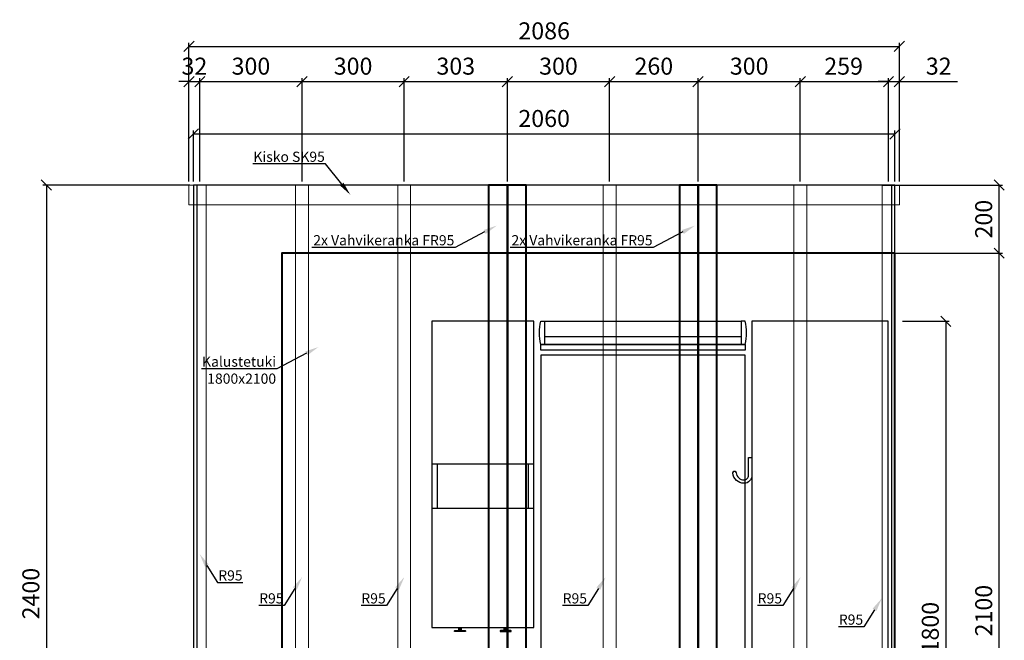
# Model space of a CAD drawing. Units: millimetres. Extents: x 3957 to 25792, y -473 to 28365.
# Drawn here: x 11783 to 14674, y 24664 to 26487 of the extents above; entities that cross this region are included whole.
import ezdxf
from ezdxf import colors
from ezdxf.entities.mleader import LeaderData, LeaderLine
from ezdxf.math import Vec2, Vec3

# ---------------------------------------------------------------- set-up
doc = ezdxf.new("R2010")
doc.units = ezdxf.units.MM
doc.header["$LTSCALE"] = 3
for name, color, linetype, lineweight in [('4 Tekstit', 7, 'Continuous', 18), ('6 Mitat', 7, 'Continuous', 35), ('AR- FR pystykiskot', 7, 'Continuous', 20), ('AR- Kalustetukilevyt', 7, 'Continuous', 20), ('AR13213 VS pystyrangat', 7, 'Continuous', 20), ('AR13215 VS vaakakiskot', 7, 'Continuous', 20)]:
    doc.layers.add(name, color=color, linetype=linetype, lineweight=lineweight)
doc.layers.add('KORPINEN-block', color=253, linetype='Continuous')
doc.styles.get("Standard").update_dxf_attribs({"font": 'arial.ttf', "height": 50})
doc.dimstyles.new('GAIUS', dxfattribs={"dimscale": 10, "dimtxt": 5, "dimasz": 3, "dimexe": 1, "dimexo": 1, "dimgap": 2, "dimtad": 1, "dimdec": 0, "dimzin": 0, "dimdsep": 46, "dimtxsty": 'Standard', "dimblk1": 'OBLIQUE', "dimblk2": 'OBLIQUE', "dimsah": 1, "dimcen": 0, "dimclrt": 7, "dimadec": 0, "dimazin": 0, "dimtfac": 1, "dimtdec": 0, "dimtix": 1, "dimtmove": 0, "dimatfit": 3, "dimldrblk": 'OBLIQUE', "dimfxl": 1, "dimtolj": 1, "dimtzin": 0, "dimarcsym": 0})

# ---------------------------------------------------------------- blocks, each defined once
blk = doc.blocks.new('_OBLIQUE')
at = {"color": 0, "linetype": 'ByBlock'}
blk.add_line((-0.5, -0.5), (0.5, 0.5), dxfattribs=at)
blk = doc.blocks.new('*D26')
at = {"layer": '6 Mitat', "color": 0, "lineweight": -2, "transparency": 16777216}
for p, q in [((12280, 26011.5), (12280, 26315.2)), ((12312, 26011.5), (12312, 26315.2)), ((12280, 26305.2), (12250, 26305.2)), ((12280, 26305.2), (12312, 26305.2)), ((12312, 26305.2), (12342, 26305.2))]:
    blk.add_line(p, q, dxfattribs=at)
at = {"layer": 'DEFPOINTS', "color": 0, "transparency": 16777216}
for p in [(12312, 26305.2), (12280, 26001.5), (12312, 26001.5)]:
    blk.add_point(p, dxfattribs=at)
at = {"layer": '6 Mitat', "color": 0, "lineweight": -2, "transparency": 16777216, "xscale": 30, "yscale": 30, "zscale": 30}
blk.add_blockref('_OBLIQUE', (12280, 26305.2), dxfattribs=at)
at = {"layer": '6 Mitat', "color": 0, "lineweight": -2, "transparency": 16777216, "xscale": 30, "yscale": 30, "zscale": 30, "rotation": 180}
blk.add_blockref('_OBLIQUE', (12312, 26305.2), dxfattribs=at)
at = {"layer": '6 Mitat', "color": 7, "transparency": 16777216, "insert": (12296, 26350.7), "char_height": 50, "attachment_point": 5}
blk.add_mtext('\\A1;32', dxfattribs=at)
blk = doc.blocks.new('*D27')
at = {"layer": '6 Mitat', "color": 0, "lineweight": -2, "transparency": 16777216}
for p, q in [((12312, 26011.5), (12312, 26315.2)), ((12612, 26011.5), (12612, 26315.2)), ((12312, 26305.2), (12612, 26305.2))]:
    blk.add_line(p, q, dxfattribs=at)
at = {"layer": 'DEFPOINTS', "color": 0, "transparency": 16777216}
for p in [(12612, 26305.2), (12312, 26001.5), (12612, 26001.5)]:
    blk.add_point(p, dxfattribs=at)
at = {"layer": '6 Mitat', "color": 0, "lineweight": -2, "transparency": 16777216, "xscale": 30, "yscale": 30, "zscale": 30, "rotation": 180}
blk.add_blockref('_OBLIQUE', (12312, 26305.2), dxfattribs=at)
at = {"layer": '6 Mitat', "color": 0, "lineweight": -2, "transparency": 16777216, "xscale": 30, "yscale": 30, "zscale": 30}
blk.add_blockref('_OBLIQUE', (12612, 26305.2), dxfattribs=at)
at = {"layer": '6 Mitat', "color": 7, "transparency": 16777216, "insert": (12462, 26350.7), "char_height": 50, "attachment_point": 5}
blk.add_mtext('\\A1;300', dxfattribs=at)
blk = doc.blocks.new('*D28')
at = {"layer": '6 Mitat', "color": 0, "lineweight": -2, "transparency": 16777216}
for p, q in [((12612, 26011.5), (12612, 26315.2)), ((12912, 26011.5), (12912, 26315.2)), ((12612, 26305.2), (12912, 26305.2))]:
    blk.add_line(p, q, dxfattribs=at)
at = {"layer": 'DEFPOINTS', "color": 0, "transparency": 16777216}
for p in [(12912, 26305.2), (12612, 26001.5), (12912, 26001.5)]:
    blk.add_point(p, dxfattribs=at)
at = {"layer": '6 Mitat', "color": 0, "lineweight": -2, "transparency": 16777216, "xscale": 30, "yscale": 30, "zscale": 30, "rotation": 180}
blk.add_blockref('_OBLIQUE', (12612, 26305.2), dxfattribs=at)
at = {"layer": '6 Mitat', "color": 0, "lineweight": -2, "transparency": 16777216, "xscale": 30, "yscale": 30, "zscale": 30}
blk.add_blockref('_OBLIQUE', (12912, 26305.2), dxfattribs=at)
at = {"layer": '6 Mitat', "color": 7, "transparency": 16777216, "insert": (12762, 26350.7), "char_height": 50, "attachment_point": 5}
blk.add_mtext('\\A1;300', dxfattribs=at)
blk = doc.blocks.new('*D29')
at = {"layer": '6 Mitat', "color": 0, "lineweight": -2, "transparency": 16777216}
for p, q in [((12912, 26011.5), (12912, 26315.2)), ((13215, 26011.5), (13215, 26315.2)), ((12912, 26305.2), (13215, 26305.2))]:
    blk.add_line(p, q, dxfattribs=at)
at = {"layer": 'DEFPOINTS', "color": 0, "transparency": 16777216}
for p in [(13215, 26305.2), (12912, 26001.5), (13215, 26001.5)]:
    blk.add_point(p, dxfattribs=at)
at = {"layer": '6 Mitat', "color": 0, "lineweight": -2, "transparency": 16777216, "xscale": 30, "yscale": 30, "zscale": 30, "rotation": 180}
blk.add_blockref('_OBLIQUE', (12912, 26305.2), dxfattribs=at)
at = {"layer": '6 Mitat', "color": 0, "lineweight": -2, "transparency": 16777216, "xscale": 30, "yscale": 30, "zscale": 30}
blk.add_blockref('_OBLIQUE', (13215, 26305.2), dxfattribs=at)
at = {"layer": '6 Mitat', "color": 7, "transparency": 16777216, "insert": (13063.5, 26350.7), "char_height": 50, "attachment_point": 5}
blk.add_mtext('\\A1;303', dxfattribs=at)
blk = doc.blocks.new('*D30')
at = {"layer": '6 Mitat', "color": 0, "lineweight": -2, "transparency": 16777216}
for p, q in [((13215, 26011.5), (13215, 26315.2)), ((13515.1, 26011.5), (13515.1, 26315.2)), ((13215, 26305.2), (13515.1, 26305.2))]:
    blk.add_line(p, q, dxfattribs=at)
at = {"layer": 'DEFPOINTS', "color": 0, "transparency": 16777216}
for p in [(13515.1, 26305.2), (13215, 26001.5), (13515.1, 26001.5)]:
    blk.add_point(p, dxfattribs=at)
at = {"layer": '6 Mitat', "color": 0, "lineweight": -2, "transparency": 16777216, "xscale": 30, "yscale": 30, "zscale": 30, "rotation": 180}
blk.add_blockref('_OBLIQUE', (13215, 26305.2), dxfattribs=at)
at = {"layer": '6 Mitat', "color": 0, "lineweight": -2, "transparency": 16777216, "xscale": 30, "yscale": 30, "zscale": 30}
blk.add_blockref('_OBLIQUE', (13515.1, 26305.2), dxfattribs=at)
at = {"layer": '6 Mitat', "color": 7, "transparency": 16777216, "insert": (13365, 26350.7), "char_height": 50, "attachment_point": 5}
blk.add_mtext('\\A1;300', dxfattribs=at)
blk = doc.blocks.new('*D31')
at = {"layer": '6 Mitat', "color": 0, "lineweight": -2, "transparency": 16777216}
for p, q in [((13515.1, 26011.5), (13515.1, 26315.2)), ((13775, 26011.5), (13775, 26315.2)), ((13515.1, 26305.2), (13775, 26305.2))]:
    blk.add_line(p, q, dxfattribs=at)
at = {"layer": 'DEFPOINTS', "color": 0, "transparency": 16777216}
for p in [(13775, 26305.2), (13515.1, 26001.5), (13775, 26001.5)]:
    blk.add_point(p, dxfattribs=at)
at = {"layer": '6 Mitat', "color": 0, "lineweight": -2, "transparency": 16777216, "xscale": 30, "yscale": 30, "zscale": 30, "rotation": 180}
blk.add_blockref('_OBLIQUE', (13515.1, 26305.2), dxfattribs=at)
at = {"layer": '6 Mitat', "color": 0, "lineweight": -2, "transparency": 16777216, "xscale": 30, "yscale": 30, "zscale": 30}
blk.add_blockref('_OBLIQUE', (13775, 26305.2), dxfattribs=at)
at = {"layer": '6 Mitat', "color": 7, "transparency": 16777216, "insert": (13645, 26350.7), "char_height": 50, "attachment_point": 5}
blk.add_mtext('\\A1;260', dxfattribs=at)
blk = doc.blocks.new('*D32')
at = {"layer": '6 Mitat', "color": 0, "lineweight": -2, "transparency": 16777216}
for p, q in [((13775, 26011.5), (13775, 26315.2)), ((14075, 26011.5), (14075, 26315.2)), ((13775, 26305.2), (14075, 26305.2))]:
    blk.add_line(p, q, dxfattribs=at)
at = {"layer": 'DEFPOINTS', "color": 0, "transparency": 16777216}
for p in [(14075, 26305.2), (13775, 26001.5), (14075, 26001.5)]:
    blk.add_point(p, dxfattribs=at)
at = {"layer": '6 Mitat', "color": 0, "lineweight": -2, "transparency": 16777216, "xscale": 30, "yscale": 30, "zscale": 30, "rotation": 180}
blk.add_blockref('_OBLIQUE', (13775, 26305.2), dxfattribs=at)
at = {"layer": '6 Mitat', "color": 0, "lineweight": -2, "transparency": 16777216, "xscale": 30, "yscale": 30, "zscale": 30}
blk.add_blockref('_OBLIQUE', (14075, 26305.2), dxfattribs=at)
at = {"layer": '6 Mitat', "color": 7, "transparency": 16777216, "insert": (13925, 26350.7), "char_height": 50, "attachment_point": 5}
blk.add_mtext('\\A1;300', dxfattribs=at)
blk = doc.blocks.new('*D33')
at = {"layer": '6 Mitat', "color": 0, "lineweight": -2, "transparency": 16777216}
for p, q in [((14075, 26011.5), (14075, 26315.2)), ((14334, 26011.5), (14334, 26315.2)), ((14075, 26305.2), (14334, 26305.2))]:
    blk.add_line(p, q, dxfattribs=at)
at = {"layer": 'DEFPOINTS', "color": 0, "transparency": 16777216}
for p in [(14334, 26305.2), (14075, 26001.5), (14334, 26001.5)]:
    blk.add_point(p, dxfattribs=at)
at = {"layer": '6 Mitat', "color": 0, "lineweight": -2, "transparency": 16777216, "xscale": 30, "yscale": 30, "zscale": 30, "rotation": 180}
blk.add_blockref('_OBLIQUE', (14075, 26305.2), dxfattribs=at)
at = {"layer": '6 Mitat', "color": 0, "lineweight": -2, "transparency": 16777216, "xscale": 30, "yscale": 30, "zscale": 30}
blk.add_blockref('_OBLIQUE', (14334, 26305.2), dxfattribs=at)
at = {"layer": '6 Mitat', "color": 7, "transparency": 16777216, "insert": (14202.3, 26350.7), "char_height": 50, "attachment_point": 5}
blk.add_mtext('\\A1;259', dxfattribs=at)
blk = doc.blocks.new('*D68')
at = {"layer": '6 Mitat', "color": 0, "lineweight": -2, "transparency": 16777216}
for p, q in [((14363, 25801.3), (14669.1, 25801.3)), ((14659.1, 23701.7), (14659.1, 25801.3)), ((14363, 23701.7), (14669.1, 23701.7))]:
    blk.add_line(p, q, dxfattribs=at)
at = {"layer": 'DEFPOINTS', "color": 0, "transparency": 16777216}
for p in [(14353, 25801.3), (14659.1, 25801.3), (14353, 23701.7)]:
    blk.add_point(p, dxfattribs=at)
at = {"layer": '6 Mitat', "color": 0, "lineweight": -2, "transparency": 16777216, "xscale": 30, "yscale": 30, "zscale": 30}
for p, rotation in [((14659.1, 25801.3), 90), ((14659.1, 23701.7), 270)]:
    blk.add_blockref('_OBLIQUE', p, dxfattribs=dict(at, rotation=rotation))
at = {"layer": '6 Mitat', "color": 7, "transparency": 16777216, "insert": (14613.6, 24751.5), "char_height": 50, "attachment_point": 5, "rotation": 90}
blk.add_mtext('\\A1;2100', dxfattribs=at)
blk = doc.blocks.new('*D69')
at = {"layer": '6 Mitat', "color": 0, "lineweight": -2, "transparency": 16777216}
for p, q in [((14317.7, 26001.5), (14669.1, 26001.5)), ((14659.1, 25801.3), (14659.1, 26001.5)), ((14317.7, 25801.3), (14669.1, 25801.3))]:
    blk.add_line(p, q, dxfattribs=at)
at = {"layer": 'DEFPOINTS', "color": 0, "transparency": 16777216}
for p in [(14307.7, 26001.5), (14659.1, 26001.5), (14307.7, 25801.3)]:
    blk.add_point(p, dxfattribs=at)
at = {"layer": '6 Mitat', "color": 0, "lineweight": -2, "transparency": 16777216, "xscale": 30, "yscale": 30, "zscale": 30}
for p, rotation in [((14659.1, 26001.5), 90), ((14659.1, 25801.3), 270)]:
    blk.add_blockref('_OBLIQUE', p, dxfattribs=dict(at, rotation=rotation))
at = {"layer": '6 Mitat', "color": 7, "transparency": 16777216, "insert": (14613.6, 25901.4), "char_height": 50, "attachment_point": 5, "rotation": 90}
blk.add_mtext('\\A1;200', dxfattribs=at)
blk = doc.blocks.new('*D115')
at = {"layer": '6 Mitat', "color": 0, "lineweight": -2, "transparency": 16777216}
for p, q in [((12282.9, 26001.5), (11851.4, 26001.5)), ((11861.4, 26001.5), (11861.4, 23601.5)), ((12270, 23601.5), (11851.4, 23601.5))]:
    blk.add_line(p, q, dxfattribs=at)
at = {"layer": 'DEFPOINTS', "color": 0, "transparency": 16777216}
for p in [(12292.9, 26001.5), (11861.4, 23601.5), (12280, 23601.5)]:
    blk.add_point(p, dxfattribs=at)
at = {"layer": '6 Mitat', "color": 0, "lineweight": -2, "transparency": 16777216, "xscale": 30, "yscale": 30, "zscale": 30}
for p, rotation in [((11861.4, 26001.5), 90), ((11861.4, 23601.5), 270)]:
    blk.add_blockref('_OBLIQUE', p, dxfattribs=dict(at, rotation=rotation))
at = {"layer": '6 Mitat', "color": 7, "transparency": 16777216, "insert": (11815.8, 24801.5), "char_height": 50, "attachment_point": 5, "rotation": 90}
blk.add_mtext('\\A1;2400', dxfattribs=at)
blk = doc.blocks.new('*D116')
at = {"layer": '6 Mitat', "color": 0, "lineweight": -2, "transparency": 16777216}
for p, q in [((12280, 26011.5), (12280, 26418.9)), ((12280, 26408.9), (14366, 26408.9)), ((14366, 26011.5), (14366, 26418.9))]:
    blk.add_line(p, q, dxfattribs=at)
at = {"layer": 'DEFPOINTS', "color": 0, "transparency": 16777216}
for p in [(14366, 26408.9), (12280, 26001.5), (14366, 26001.5)]:
    blk.add_point(p, dxfattribs=at)
at = {"layer": '6 Mitat', "color": 0, "lineweight": -2, "transparency": 16777216, "xscale": 30, "yscale": 30, "zscale": 30, "rotation": 180}
blk.add_blockref('_OBLIQUE', (12280, 26408.9), dxfattribs=at)
at = {"layer": '6 Mitat', "color": 0, "lineweight": -2, "transparency": 16777216, "xscale": 30, "yscale": 30, "zscale": 30}
blk.add_blockref('_OBLIQUE', (14366, 26408.9), dxfattribs=at)
at = {"layer": '6 Mitat', "color": 7, "transparency": 16777216, "insert": (13323, 26454.4), "char_height": 50, "attachment_point": 5}
blk.add_mtext('\\A1;2086', dxfattribs=at)
blk = doc.blocks.new('*D463')
at = {"layer": '6 Mitat', "color": 0, "lineweight": -2, "transparency": 16777216}
for p, q in [((14334, 26011.5), (14334, 26315.2)), ((14366, 26011.5), (14366, 26315.2)), ((14334, 26305.2), (14304, 26305.2)), ((14334, 26305.2), (14366, 26305.2)), ((14366, 26305.2), (14537, 26305.2))]:
    blk.add_line(p, q, dxfattribs=at)
at = {"layer": 'DEFPOINTS', "color": 0, "transparency": 16777216}
for p in [(14366, 26305.2), (14334, 26001.5), (14366, 26001.5)]:
    blk.add_point(p, dxfattribs=at)
at = {"layer": '6 Mitat', "color": 0, "lineweight": -2, "transparency": 16777216, "xscale": 30, "yscale": 30, "zscale": 30}
blk.add_blockref('_OBLIQUE', (14334, 26305.2), dxfattribs=at)
at = {"layer": '6 Mitat', "color": 0, "lineweight": -2, "transparency": 16777216, "xscale": 30, "yscale": 30, "zscale": 30, "rotation": 180}
blk.add_blockref('_OBLIQUE', (14366, 26305.2), dxfattribs=at)
at = {"layer": '6 Mitat', "color": 7, "transparency": 16777216, "insert": (14481.5, 26350.7), "char_height": 50, "attachment_point": 5}
blk.add_mtext('\\A1;32', dxfattribs=at)
blk = doc.blocks.new('*D528')
at = {"layer": 'DEFPOINTS', "color": 0, "transparency": 16777216}
for p in [(40671.8, 8415.4), (40671.8, 6615.4), (40808.6, 6615.4)]:
    blk.add_point(p, dxfattribs=at)
at = {"layer": 'KORPINEN-block', "color": 253, "lineweight": -2, "transparency": 16777216}
for p, q in [((40681.8, 8415.4), (40818.6, 8415.4)), ((40681.8, 6615.4), (40818.6, 6615.4))]:
    blk.add_line(p, q, dxfattribs=at)
at = {"layer": 'KORPINEN-block', "color": 0, "lineweight": -2, "transparency": 16777216}
blk.add_line((40808.6, 8415.4), (40808.6, 6615.4), dxfattribs=at)
at = {"layer": 'KORPINEN-block', "color": 0, "lineweight": -2, "transparency": 16777216, "xscale": 30, "yscale": 30, "zscale": 30}
for p, rotation in [((40808.6, 8415.4), 90), ((40808.6, 6615.4), 270)]:
    blk.add_blockref('_OBLIQUE', p, dxfattribs=dict(at, rotation=rotation))
at = {"layer": 'KORPINEN-block', "color": 253, "transparency": 16777216, "insert": (40763, 7515.4), "char_height": 50, "attachment_point": 5, "rotation": 90}
blk.add_mtext('\\A1;1800', dxfattribs=at)
blk = doc.blocks.new('*D530')
at = {"layer": 'DEFPOINTS', "color": 0, "transparency": 16777216}
for p in [(40659.2, 8965.4), (38599.2, 8815.4), (40659.2, 8815.4)]:
    blk.add_point(p, dxfattribs=at)
at = {"layer": 'KORPINEN-block', "color": 253, "lineweight": -2, "transparency": 16777216}
for p, q in [((38599.2, 8825.4), (38599.2, 8975.4)), ((40659.2, 8825.4), (40659.2, 8975.4))]:
    blk.add_line(p, q, dxfattribs=at)
at = {"layer": 'KORPINEN-block', "color": 0, "lineweight": -2, "transparency": 16777216}
blk.add_line((38599.2, 8965.4), (40659.2, 8965.4), dxfattribs=at)
at = {"layer": 'KORPINEN-block', "color": 0, "lineweight": -2, "transparency": 16777216, "xscale": 30, "yscale": 30, "zscale": 30, "rotation": 180}
blk.add_blockref('_OBLIQUE', (38599.2, 8965.4), dxfattribs=at)
at = {"layer": 'KORPINEN-block', "color": 0, "lineweight": -2, "transparency": 16777216, "xscale": 30, "yscale": 30, "zscale": 30}
blk.add_blockref('_OBLIQUE', (40659.2, 8965.4), dxfattribs=at)
at = {"layer": 'KORPINEN-block', "color": 253, "transparency": 16777216, "insert": (39629.2, 9010.9), "char_height": 50, "attachment_point": 5}
blk.add_mtext('\\A1;2060', dxfattribs=at)
blk = doc.blocks.new('A$C6BBB2018')
at = {"layer": 'KORPINEN-block', "color": 253}
for p, q in [((10, 2400), (10, 0)), ((2050, 2400), (2050, 0)), ((1032, 1955), (1608, 1955)), ((1620, 1932), (1020, 1932)), ((1620, 1900), (1020, 1900)), ((1000, 1580), (700, 1580)), ((716, 1580), (716, 1450)), ((984, 1450), (984, 1580)), ((1000, 1450), (700, 1450)), ((779, 1091.5), (779, 1100)), ((782, 1091.5), (782, 1100)), ((784, 1091.5), (784, 1100)), ((787, 1091.5), (787, 1100)), ((913, 1091.5), (913, 1100)), ((916, 1091.5), (916, 1100)), ((918, 1091.5), (918, 1100)), ((921, 1091.5), (921, 1100))]:
    blk.add_line(p, q, dxfattribs=at)
for points in [[(2060, 0), (2060, 0), (2060, 2400), (0, 2400), (0, 0), (2060, 0)], [(1032, 1932), (1032, 2000), (1608, 2000), (1608, 1932), (1032, 1932)], [(1020, 1915), (1020, 1932), (1620, 1932), (1620, 1915), (1020, 1915)], [(1020, 900), (1620, 900), (1620, 1900)], [(1020, 1900), (1020, 900)]]:
    blk.add_lwpolyline(points, dxfattribs=at)
for points in [[(700, 1100), (1000, 1100), (1000, 2000), (700, 2000)], [(1639.7, 802), (2039.7, 802), (2039.7, 2000), (1639.7, 2000)]]:
    blk.add_lwpolyline(points, close=True, dxfattribs=at)
for points in [[(1032, 1932), (1020, 1932, -0.117647), (1020, 2000), (1032, 2000)], [(1608, 1932), (1620, 1932, 0.117647), (1620, 2000), (1608, 2000)], [(1617.1, 1524, -0.400686), (1584.1, 1554.5), (1586.7, 1559.6), (1590.6, 1559.9), (1593.9, 1555.1, 0.3977), (1617, 1534, 0.414214), (1630, 1547), (1630, 1600), (1640, 1600), (1640, 1547, -0.412498), (1617.1, 1524)]]:
    blk.add_lwpolyline(points, format="xyb", dxfattribs=at)
for points in [[(768, 1091.5), (798, 1091.5, -1), (798, 1088.5), (768, 1088.5, -1)], [(932, 1091.5), (902, 1091.5, 1), (902, 1088.5), (932, 1088.5, 1)]]:
    blk.add_lwpolyline(points, format="xyb", close=True, dxfattribs=at)
dim = blk.add_linear_dim(base=(2060, 2550), p1=(0, 2400), p2=(2060, 2400), dimstyle='GAIUS', override={"dimclre": 253, "dimclrt": 253}, dxfattribs=at)
dim.commit()
dim.dimension.update_dxf_attribs({"geometry": '*D530', "text_midpoint": (1030, 2595.5), "insert": (-38599.2, -6415.4)})
dim = blk.add_linear_dim(base=(2209.3, 200), p1=(2072.6, 2000), p2=(2072.6, 200), angle=90, dimstyle='GAIUS', override={"dimclre": 253, "dimclrt": 253}, dxfattribs=at)
dim.commit()
dim.dimension.update_dxf_attribs({"geometry": '*D528', "text_midpoint": (2163.8, 1100), "insert": (-38599.2, -6415.4)})

msp = doc.modelspace()

# ---------------------------------------------------------------- linework, layer by layer
at = {"layer": 'AR- FR pystykiskot', "color": 1, "lineweight": 40}
for points in [[(13160, 23601.5), (13215, 23601.5), (13215, 26001.5), (13160, 26001.5)], [(13215, 23601.5), (13270, 23601.5), (13270, 26001.5), (13215, 26001.5)], [(13720, 23601.5), (13775, 23601.5), (13775, 26001.5), (13720, 26001.5)], [(13775, 23601.5), (13830, 23601.5), (13830, 26001.5), (13775, 26001.5)]]:
    msp.add_lwpolyline(points, close=True, dxfattribs=at)
at = {"layer": 'AR- Kalustetukilevyt', "color": 1, "lineweight": 40}
msp.add_lwpolyline([(12553, 23701.7), (14353, 23701.7), (14353, 25801.3), (12553, 25801.3)], close=True, dxfattribs=at)
at = {"layer": 'AR13213 VS pystyrangat', "color": 0}
for points in [[(12293, 23601.5), (12331, 23601.5), (12331, 26001.5), (12293, 26001.5)], [(12593, 23601.5), (12631, 23601.5), (12631, 26001.5), (12593, 26001.5)], [(12893, 23601.5), (12931, 23601.5), (12931, 26001.5), (12893, 26001.5)], [(13496.1, 23601.5), (13534.1, 23601.5), (13534.1, 26001.5), (13496.1, 26001.5)], [(14056, 23601.5), (14094, 23601.5), (14094, 26001.5), (14056, 26001.5)], [(14315, 23601.5), (14353, 23601.5), (14353, 26001.5), (14315, 26001.5)]]:
    msp.add_lwpolyline(points, close=True, dxfattribs=at)
at = {"layer": 'AR13215 VS vaakakiskot'}
msp.add_lwpolyline([(12280, 25943.5), (14366, 25943.5), (14366, 26001.5), (12280, 26001.5)], close=True, dxfattribs=at)

# ---------------------------------------------------------------- block references
msp.add_blockref('A$C6BBB2018', (12293, 23601.5))

# ---------------------------------------------------------------- dimensions: what is measured, and where the dimension line sits
at = {"layer": '6 Mitat', "color": 4}
for base, p1, p2, picture, middle in [((14366, 26408.9), (12280, 26001.5), (14366, 26001.5), '*D116', (13323, 26454.4)), ((12312, 26305.2), (12280, 26001.5), (12312, 26001.5), '*D26', (12296, 26350.7)), ((12612, 26305.2), (12312, 26001.5), (12612, 26001.5), '*D27', (12462, 26350.7)), ((12912, 26305.2), (12612, 26001.5), (12912, 26001.5), '*D28', (12762, 26350.7)), ((13215, 26305.2), (12912, 26001.5), (13215, 26001.5), '*D29', (13063.5, 26350.7)), ((13515.1, 26305.2), (13215, 26001.5), (13515.1, 26001.5), '*D30', (13365, 26350.7)), ((13775, 26305.2), (13515.1, 26001.5), (13775, 26001.5), '*D31', (13645, 26350.7)), ((14075, 26305.2), (13775, 26001.5), (14075, 26001.5), '*D32', (13925, 26350.7))]:
    dim = msp.add_linear_dim(base=base, p1=p1, p2=p2, dimstyle='GAIUS', dxfattribs=at)
    dim.commit()
    dim.dimension.update_dxf_attribs({"geometry": picture, "text_midpoint": middle})
for base, p1, p2, picture, middle in [((14334, 26305.2), (14075, 26001.5), (14334, 26001.5), '*D33', (14202.3, 26305.2)), ((14366, 26305.2), (14334, 26001.5), (14366, 26001.5), '*D463', (14481.5, 26305.2))]:
    dim = msp.add_linear_dim(base=base, p1=p1, p2=p2, dimstyle='GAIUS', dxfattribs=at)
    dim.commit()
    dim.dimension.update_dxf_attribs({"geometry": picture, "text_midpoint": middle, "dimtype": 160})
for base, p1, p2, picture, middle in [((11861.4, 23601.5), (12292.9, 26001.5), (12280, 23601.5), '*D115', (11815.8, 24801.5)), ((14659.1, 26001.5), (14307.7, 25801.3), (14307.7, 26001.5), '*D69', (14613.6, 25901.4)), ((14659.1, 25801.3), (14353, 23701.7), (14353, 25801.3), '*D68', (14613.6, 24751.5))]:
    dim = msp.add_linear_dim(base=base, p1=p1, p2=p2, angle=90, dimstyle='GAIUS', dxfattribs=at)
    dim.commit()
    dim.dimension.update_dxf_attribs({"geometry": picture, "text_midpoint": middle})

# ---------------------------------------------------------------- leaders
at = {"layer": '4 Tekstit', "ltscale": 2}
ml = msp.add_multileader_mtext('Standard', dxfattribs=at)
ml.set_content('Kisko SK95', color=256)
ml.set_leader_properties()
ml.build(insert=Vec2(0, 0))
ml.multileader.update_dxf_attribs({"has_dogleg": 0, "text_left_attachment_type": 6, "text_right_attachment_type": 6, "arrow_head_size": 40})
ctx = ml.context
ctx.base_point, ctx.char_height, ctx.arrow_head_size, ctx.plane_origin = Vec3(12465.1, 26063.6), 30, 40, Vec3(12803.4, 26127.5)
ctx.left_attachment, ctx.right_attachment, ctx.text_align_type = 6, 6, 2
notes = []
notes.append((ctx, [(0, (1, 1, 0), (12689, 26063.6), (-1, 0), 8, [(0, [(12753.9, 25972.9)], 0, [])])]))
ctx.mtext.insert, ctx.mtext.alignment, ctx.mtext.flow_direction = Vec3(12679, 26099.6), 3, 5
ml = msp.add_multileader_mtext('Standard', dxfattribs=at)
ml.set_content('2x Vahvikeranka FR95', color=256)
ml.set_leader_properties()
ml.build(insert=Vec2(0, 0))
ml.multileader.update_dxf_attribs({"has_dogleg": 0, "text_left_attachment_type": 6, "text_right_attachment_type": 6, "arrow_head_size": 40})
ctx = ml.context
ctx.base_point, ctx.char_height, ctx.arrow_head_size, ctx.plane_origin = Vec3(12636.3, 25818.4), 30, 40, Vec3(13183.7, 25882.3)
ctx.left_attachment, ctx.right_attachment, ctx.text_align_type = 6, 6, 2
notes.append((ctx, [(0, (1, 1, 0), (13069.3, 25818.4), (-1, 0), 8, [(0, [(13183.7, 25882.3)], 0, [])])]))
ctx.mtext.insert, ctx.mtext.alignment, ctx.mtext.flow_direction = Vec3(13059.3, 25854.4), 3, 5
ml = msp.add_multileader_mtext('Standard', dxfattribs=at)
ml.set_content('2x Vahvikeranka FR95', color=256)
ml.set_leader_properties()
ml.build(insert=Vec2(0, 0))
ml.multileader.update_dxf_attribs({"has_dogleg": 0, "text_left_attachment_type": 6, "text_right_attachment_type": 6, "arrow_head_size": 40})
ctx = ml.context
ctx.base_point, ctx.char_height, ctx.arrow_head_size, ctx.plane_origin = Vec3(13218.2, 25818.4), 30, 40, Vec3(13765.7, 25882.3)
ctx.left_attachment, ctx.right_attachment, ctx.text_align_type = 6, 6, 2
notes.append((ctx, [(0, (1, 1, 0), (13651.3, 25818.4), (-1, 0), 8, [(0, [(13765.7, 25882.3)], 0, [])])]))
ctx.mtext.insert, ctx.mtext.alignment, ctx.mtext.flow_direction = Vec3(13641.3, 25854.4), 3, 5
ml = msp.add_multileader_mtext('Standard', dxfattribs=at)
ml.set_content('Kalustetuki\\P1800x2100', color=256)
ml.set_leader_properties()
ml.build(insert=Vec2(0, 0))
ml.multileader.update_dxf_attribs({"has_dogleg": 0, "text_left_attachment_type": 6, "text_right_attachment_type": 6, "arrow_head_size": 40})
ctx = ml.context
ctx.base_point, ctx.char_height, ctx.arrow_head_size, ctx.plane_origin = Vec3(12333, 25461.9), 30, 40, Vec3(12660.3, 25525.8)
ctx.left_attachment, ctx.right_attachment, ctx.text_align_type = 6, 6, 2
notes.append((ctx, [(0, (1, 1, 0), (12545.9, 25461.9), (-1, 0), 8, [(0, [(12660.3, 25525.8)], 0, [])])]))
ctx.mtext.insert, ctx.mtext.alignment, ctx.mtext.flow_direction = Vec3(12535.9, 25497.9), 3, 5
ml = msp.add_multileader_mtext('Standard', dxfattribs=at)
ml.set_content('R95', color=256)
ml.set_leader_properties()
ml.build(insert=Vec2(0, 0))
ml.multileader.update_dxf_attribs({"has_dogleg": 0, "text_left_attachment_type": 5, "text_right_attachment_type": 5, "arrow_head_size": 40})
ctx = ml.context
ctx.base_point, ctx.char_height, ctx.arrow_head_size, ctx.plane_origin = Vec3(12364.2, 24833.8), 30, 40, Vec3(12241.8, 24897.8)
ctx.left_attachment, ctx.right_attachment = 5, 5
notes.append((ctx, [(0, (1, 1, 0), (12356.2, 24833.8), (1, 0), 8, [(0, [(12311.4, 24917.6)], 0, [])])]))
ctx.mtext.insert, ctx.mtext.flow_direction = Vec3(12366.2, 24869.9), 5
ml = msp.add_multileader_mtext('Standard', dxfattribs=at)
ml.set_content('R95', color=256)
ml.set_leader_properties()
ml.build(insert=Vec2(0, 0))
ml.multileader.update_dxf_attribs({"has_dogleg": 0, "text_left_attachment_type": 5, "text_right_attachment_type": 5, "arrow_head_size": 40})
ctx = ml.context
ctx.base_point, ctx.char_height, ctx.arrow_head_size, ctx.plane_origin = Vec3(12483.8, 24766.4), 30, 40, Vec3(12682.1, 24830.3)
ctx.left_attachment, ctx.right_attachment, ctx.text_align_type = 5, 5, 2
notes.append((ctx, [(0, (1, 1, 0), (12567.7, 24766.4), (-1, 0), 8, [(0, [(12612.5, 24850.2)], 0, [])])]))
ctx.mtext.insert, ctx.mtext.alignment, ctx.mtext.flow_direction = Vec3(12557.7, 24802.5), 3, 5
ml = msp.add_multileader_mtext('Standard', dxfattribs=at)
ml.set_content('R95', color=256)
ml.set_leader_properties()
ml.build(insert=Vec2(0, 0))
ml.multileader.update_dxf_attribs({"has_dogleg": 0, "text_left_attachment_type": 5, "text_right_attachment_type": 5, "arrow_head_size": 40})
ctx = ml.context
ctx.base_point, ctx.char_height, ctx.arrow_head_size, ctx.plane_origin = Vec3(12783.8, 24766.4), 30, 40, Vec3(12982.1, 24830.3)
ctx.left_attachment, ctx.right_attachment, ctx.text_align_type = 5, 5, 2
notes.append((ctx, [(0, (1, 1, 0), (12867.7, 24766.4), (-1, 0), 8, [(0, [(12912.5, 24850.2)], 0, [])])]))
ctx.mtext.insert, ctx.mtext.alignment, ctx.mtext.flow_direction = Vec3(12857.7, 24802.5), 3, 5
ml = msp.add_multileader_mtext('Standard', dxfattribs=at)
ml.set_content('R95', color=256)
ml.set_leader_properties()
ml.build(insert=Vec2(0, 0))
ml.multileader.update_dxf_attribs({"has_dogleg": 0, "text_left_attachment_type": 5, "text_right_attachment_type": 5, "arrow_head_size": 40})
ctx = ml.context
ctx.base_point, ctx.char_height, ctx.arrow_head_size, ctx.plane_origin = Vec3(13374.9, 24766.4), 30, 40, Vec3(13573.2, 24830.3)
ctx.left_attachment, ctx.right_attachment, ctx.text_align_type = 5, 5, 2
notes.append((ctx, [(0, (1, 1, 0), (13458.8, 24766.4), (-1, 0), 8, [(0, [(13503.6, 24850.2)], 0, [])])]))
ctx.mtext.insert, ctx.mtext.alignment, ctx.mtext.flow_direction = Vec3(13448.8, 24802.5), 3, 5
ml = msp.add_multileader_mtext('Standard', dxfattribs=at)
ml.set_content('R95', color=256)
ml.set_leader_properties()
ml.build(insert=Vec2(0, 0))
ml.multileader.update_dxf_attribs({"has_dogleg": 0, "text_left_attachment_type": 5, "text_right_attachment_type": 5, "arrow_head_size": 40})
ctx = ml.context
ctx.base_point, ctx.char_height, ctx.arrow_head_size, ctx.plane_origin = Vec3(13947.6, 24766.4), 30, 40, Vec3(14145.9, 24830.3)
ctx.left_attachment, ctx.right_attachment, ctx.text_align_type = 5, 5, 2
notes.append((ctx, [(0, (1, 1, 0), (14031.5, 24766.4), (-1, 0), 8, [(0, [(14076.3, 24850.2)], 0, [])])]))
ctx.mtext.insert, ctx.mtext.alignment, ctx.mtext.flow_direction = Vec3(14021.5, 24802.5), 3, 5
ml = msp.add_multileader_mtext('Standard', dxfattribs=at)
ml.set_content('R95', color=256)
ml.set_leader_properties()
ml.build(insert=Vec2(0, 0))
ml.multileader.update_dxf_attribs({"has_dogleg": 0, "text_left_attachment_type": 5, "text_right_attachment_type": 5, "arrow_head_size": 40})
ctx = ml.context
ctx.base_point, ctx.char_height, ctx.arrow_head_size, ctx.plane_origin = Vec3(14185.8, 24704), 30, 40, Vec3(14384.1, 24767.9)
ctx.left_attachment, ctx.right_attachment, ctx.text_align_type = 5, 5, 2
notes.append((ctx, [(0, (1, 1, 0), (14269.7, 24704), (-1, 0), 8, [(0, [(14314.5, 24787.8)], 0, [])])]))
ctx.mtext.insert, ctx.mtext.alignment, ctx.mtext.flow_direction = Vec3(14259.7, 24740.1), 3, 5
for ctx, leaders in notes:
    for number, flags, end, landing, length, lines in leaders:
        leader = LeaderData()
        leader.index, (leader.has_last_leader_line, leader.has_dogleg_vector, leader.attachment_direction) = number, flags
        leader.last_leader_point, leader.dogleg_vector, leader.dogleg_length = Vec3(end), Vec3(landing), length
        for number, points, colour, breaks in lines:
            line = LeaderLine()
            line.index, line.vertices, line.color, line.breaks = number, Vec3.list(points), colors.encode_raw_color(colour), breaks
            leader.lines.append(line)
        ctx.leaders.append(leader)

doc.saveas('drawing.dxf')
